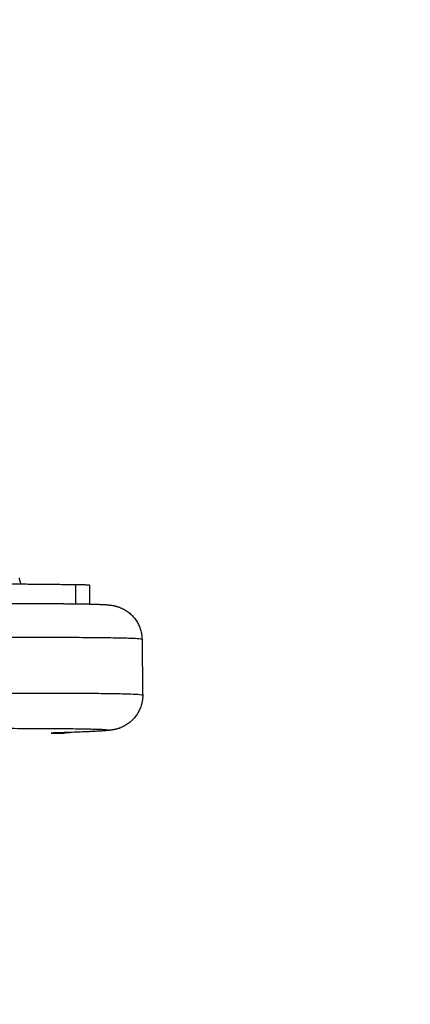
# Model space of a CAD drawing. Units: millimetres. Extents: x -2 to 245, y -2 to 2974.
# Drawn here: x 5 to 5, y 3 to 3 of the extents above; entities that cross this region are included whole.
import ezdxf

# ---------------------------------------------------------------- set-up
doc = ezdxf.new("R2010")
doc.units = ezdxf.units.MM
doc.header["$PDSIZE"] = -1
doc.layers.add('DIASTASEIS', color=253, linetype='Continuous', lineweight=5)
doc.layers.add('Make2D$Visible$Curves', color=7, linetype='Continuous')
doc.layers.add('Make2D$Visible$Tangents', color=8, linetype='Continuous')
doc.styles.get("Standard").update_dxf_attribs({"font": 'ARIALN.TTF'})
doc.dimstyles.get("Standard").update_dxf_attribs({"dimtxt": 0.18, "dimasz": 0.15, "dimexe": 0.1, "dimexo": 0, "dimgap": 0.09, "dimtad": 0, "dimzin": 0, "dimdsep": 46, "dimtxsty": 'Standard', "dimblk": 'OBLIQUE', "dimcen": 0.09, "dimadec": 0, "dimazin": 0, "dimtfac": 1, "dimtofl": 0, "dimtmove": 0, "dimatfit": 3, "dimldrblk": 'OBLIQUE', "dimfxl": 1, "dimtolj": 1, "dimtzin": 0, "dimarcsym": 0})

# ---------------------------------------------------------------- blocks, each defined once
blk = doc.blocks.new('_Oblique')
at = {"color": 0, "linetype": 'ByBlock', "lineweight": -2}
blk.add_line((-0.5, -0.5), (0.5, 0.5), dxfattribs=at)
blk = doc.blocks.new('*D96')
at = {"layer": 'Defpoints', "color": 0}
for p in [(3.17228, 2.92541), (9.32299, 1.80063), (3.17228, -0.41759)]:
    blk.add_point(p, dxfattribs=at)
at = {"layer": 'DIASTASEIS', "color": 0, "lineweight": -2}
for p, q in [((3.17228, 2.92541), (3.17228, -0.51759)), ((9.32299, 1.80063), (9.32299, -0.51759)), ((3.17228, -0.41759), (5.96492, -0.41759)), ((9.32299, -0.41759), (6.53034, -0.41759))]:
    blk.add_line(p, q, dxfattribs=at)
at = {"layer": 'DIASTASEIS', "color": 0, "linetype": 'ByBlock', "lineweight": -2, "xscale": 0.15, "yscale": 0.15, "zscale": 0.15, "rotation": 180}
blk.add_blockref('_Oblique', (3.17228, -0.41759), dxfattribs=at)
at = {"layer": 'DIASTASEIS', "color": 0, "linetype": 'ByBlock', "lineweight": -2, "xscale": 0.15, "yscale": 0.15, "zscale": 0.15}
blk.add_blockref('_Oblique', (9.32299, -0.41759), dxfattribs=at)
at = {"layer": 'DIASTASEIS', "color": 0, "insert": (6.24763, -0.41759), "char_height": 0.18, "attachment_point": 5}
blk.add_mtext('\\A1;6.15', dxfattribs=at)
blk = doc.blocks.new('S299_INF')
at = {"layer": 'Make2D$Visible$Curves'}
for points, knots in [([(5.02021, 3.19749), (5.02029, 3.19739), (5.02038, 3.19729), (5.03102, 3.18451), (5.04098, 3.17125), (5.05026, 3.15749), (5.05955, 3.14373), (5.06815, 3.12949), (5.08009, 3.1073), (5.08395, 3.09964), (5.09516, 3.07593), (5.10183, 3.05962), (5.11053, 3.03455), (5.11323, 3.026), (5.12071, 2.99986), (5.12469, 2.98215), (5.12909, 2.95538), (5.1303, 2.94636), (5.13216, 2.92828), (5.13282, 2.91922), (5.13333, 2.90683), (5.13343, 2.90347), (5.13365, 2.89084), (5.13352, 2.88162), (5.13308, 2.87247)], [561.508884, 561.508884, 561.508884, 561.508884, 561.894276, 561.894276, 611.774165, 611.774165, 611.774165, 661.651396, 661.651396, 687.412135, 687.412135, 740.434817, 740.434817, 767.599937, 767.599937, 823.020347, 823.020347, 851.147944, 851.147944, 879.477873, 879.477873, 890.040751, 890.040751, 919.227479, 919.227479, 919.227479, 919.227479]), ([(4.97497, 2.93396), (4.97636, 2.934), (4.97795, 2.93405), (4.98165, 2.93415), (4.98376, 2.9342), (4.98843, 2.93431), (4.991, 2.93436), (4.99648, 2.93446), (4.99939, 2.93451), (5.00238, 2.93456), (5.00538, 2.9346), (5.00845, 2.93465), (5.01458, 2.93473), (5.01762, 2.93476), (5.02351, 2.93482), (5.02635, 2.93485), (5.03169, 2.93489), (5.03419, 2.93491), (5.03658, 2.93492), (5.03815, 2.93492), (5.03967, 2.93493), (5.04187, 2.93494), (5.0426, 2.93494), (5.04478, 2.93494), (5.04617, 2.93494), (5.04813, 2.93494), (5.04877, 2.93493), (5.05001, 2.93493), (5.05061, 2.93493), (5.05176, 2.93492), (5.05231, 2.93491), (5.05336, 2.9349), (5.05386, 2.9349), (5.0548, 2.93489), (5.05524, 2.93488), (5.05585, 2.93487), (5.05605, 2.93486), (5.05643, 2.93486), (5.05662, 2.93485), (5.05697, 2.93484), (5.05713, 2.93484), (5.05745, 2.93483), (5.0576, 2.93482), (5.05775, 2.93482), (5.05785, 2.93482), (5.05794, 2.93481), (5.05812, 2.9348), (5.0582, 2.9348), (5.05837, 2.93479), (5.05846, 2.93479), (5.0586, 2.93478), (5.05866, 2.93478), (5.05877, 2.93477), (5.05883, 2.93477), (5.05894, 2.93476), (5.05899, 2.93476), (5.0591, 2.93475), (5.05916, 2.93474), (5.05924, 2.93474), (5.05927, 2.93473), (5.05933, 2.93473), (5.05936, 2.93472), (5.05946, 2.93471), (5.05952, 2.93471), (5.05963, 2.93469), (5.05967, 2.93469), (5.05975, 2.93467), (5.0598, 2.93467), (5.05988, 2.93465), (5.05992, 2.93464), (5.06001, 2.93463), (5.06005, 2.93462), (5.06014, 2.9346), (5.06017, 2.93459), (5.06026, 2.93457), (5.06031, 2.93456), (5.06042, 2.93453), (5.06048, 2.93451), (5.06059, 2.93448), (5.06064, 2.93446), (5.06075, 2.93442), (5.06081, 2.9344), (5.06097, 2.93434), (5.06107, 2.9343), (5.06128, 2.9342), (5.06138, 2.93415), (5.06158, 2.93404), (5.06168, 2.93398), (5.06188, 2.93386), (5.06197, 2.93379), (5.06216, 2.93366), (5.06225, 2.93359), (5.06243, 2.93344), (5.06251, 2.93336), (5.06259, 2.93328), (5.06268, 2.9332), (5.06276, 2.93311), (5.06291, 2.93294), (5.06298, 2.93285), (5.06312, 2.93267), (5.06319, 2.93258), (5.06332, 2.93239), (5.06338, 2.93229), (5.06355, 2.932), (5.06365, 2.9318), (5.06377, 2.93149), (5.06381, 2.93139), (5.06391, 2.93108), (5.06397, 2.93087), (5.06403, 2.93056), (5.06405, 2.93046), (5.06409, 2.93015), (5.0641, 2.92995), (5.06411, 2.92975)], [0, 0, 0, 0, 8.248242, 8.248242, 16.999925, 16.999925, 26.128878, 26.128878, 35.466958, 35.466958, 35.466958, 44.804853, 44.804853, 53.931807, 53.931807, 62.679113, 62.679113, 70.91902, 70.91902, 70.91902, 76.359734, 76.359734, 79.170072, 79.170072, 84.955465, 84.955465, 87.919909, 87.919909, 90.925874, 90.925874, 93.967639, 93.967639, 97.039126, 97.039126, 100.134147, 100.134147, 101.689706, 101.689706, 103.245369, 103.245369, 104.806458, 104.806458, 106.367954, 106.367954, 106.367954, 107.404158, 107.404158, 108.439919, 108.439919, 109.497493, 109.497493, 110.281259, 110.281259, 111.065039, 111.065039, 111.848823, 111.848823, 112.632608, 112.632608, 113.048404, 113.048404, 113.4642, 113.4642, 114.30647, 114.30647, 114.731087, 114.731087, 115.155722, 115.155722, 115.492748, 115.492748, 115.830048, 115.830048, 116.059237, 116.059237, 116.363695, 116.363695, 116.668415, 116.668415, 116.908554, 116.908554, 117.148697, 117.148697, 117.569086, 117.569086, 117.958909, 117.958909, 118.333081, 118.333081, 118.698844, 118.698844, 119.059676, 119.059676, 119.417153, 119.417153, 119.417153, 119.771552, 119.771552, 120.123228, 120.123228, 120.47193, 120.47193, 120.817245, 120.817245, 121.495918, 121.495918, 121.828001, 121.828001, 122.47556, 122.47556, 122.789962, 122.789962, 123.398539, 123.398539, 123.398539, 123.398539]), ([(5.0642, 2.92175), (5.06421, 2.92155), (5.0642, 2.92135), (5.06416, 2.92105), (5.06415, 2.92094), (5.06409, 2.92063), (5.06404, 2.92042), (5.06395, 2.92011), (5.06391, 2.92001), (5.06379, 2.9197), (5.0637, 2.91949), (5.06354, 2.9192), (5.06348, 2.9191), (5.06336, 2.91891), (5.06329, 2.91881), (5.06316, 2.91863), (5.06309, 2.91854), (5.06294, 2.91836), (5.06286, 2.91828), (5.06278, 2.91819), (5.0627, 2.91811), (5.06261, 2.91803), (5.06244, 2.91788), (5.06235, 2.9178), (5.06217, 2.91766), (5.06208, 2.91759), (5.06188, 2.91746), (5.06179, 2.9174), (5.06159, 2.91729), (5.06149, 2.91724), (5.06128, 2.91713), (5.06118, 2.91709), (5.06102, 2.91702), (5.06096, 2.917), (5.06086, 2.91696), (5.06081, 2.91694), (5.06069, 2.91691), (5.06063, 2.91689), (5.06052, 2.91686), (5.06047, 2.91684), (5.06035, 2.91681), (5.06029, 2.91679), (5.06017, 2.91677), (5.06011, 2.91676), (5.06001, 2.91674), (5.05996, 2.91673), (5.05985, 2.91671), (5.0598, 2.9167), (5.0597, 2.91668), (5.05966, 2.91668), (5.05958, 2.91667), (5.05954, 2.91666), (5.05948, 2.91666), (5.05944, 2.91665), (5.05938, 2.91664), (5.05934, 2.91664), (5.05928, 2.91663), (5.05925, 2.91663), (5.05916, 2.91662), (5.05911, 2.91662), (5.059, 2.91661), (5.05895, 2.9166), (5.05884, 2.91659), (5.05878, 2.91659), (5.05867, 2.91658), (5.05861, 2.91658), (5.05854, 2.91657), (5.05852, 2.91657), (5.0584, 2.91656), (5.05828, 2.91655), (5.05804, 2.91654), (5.05791, 2.91653), (5.05764, 2.91651), (5.05749, 2.91651), (5.05719, 2.91649), (5.05703, 2.91648), (5.0567, 2.91647), (5.05653, 2.91646), (5.05618, 2.91644), (5.056, 2.91644), (5.05545, 2.91641), (5.05505, 2.9164), (5.05423, 2.91637), (5.0538, 2.91635), (5.05335, 2.91633)], [0, 0, 0, 0, 0.608564, 0.608564, 0.92296, 0.92296, 1.570504, 1.570504, 1.902581, 1.902581, 2.581239, 2.581239, 2.926546, 2.926546, 3.275241, 3.275241, 3.626909, 3.626909, 3.981386, 3.981386, 3.981386, 4.338489, 4.338489, 4.698943, 4.698943, 5.064323, 5.064323, 5.438103, 5.438103, 5.827517, 5.827517, 6.247466, 6.247466, 6.487358, 6.487358, 6.727246, 6.727246, 7.031647, 7.031647, 7.335786, 7.335786, 7.787242, 7.787242, 8.238023, 8.238023, 8.747738, 8.747738, 9.339787, 9.339787, 9.931567, 9.931567, 10.399194, 10.399194, 10.866834, 10.866834, 11.334473, 11.334473, 11.802114, 11.802114, 12.548421, 12.548421, 13.29473, 13.29473, 14.041053, 14.041053, 14.787387, 14.787387, 14.952344, 14.952344, 16.33675, 16.33675, 17.720296, 17.720296, 19.158297, 19.158297, 20.596096, 20.596096, 22.004769, 22.004769, 23.413377, 23.413377, 26.170143, 26.170143, 28.863177, 28.863177, 28.863177, 28.863177])]:
    blk.add_open_spline(points, degree=3, knots=knots, dxfattribs=at)
for points, weights in [([(5.0464, 2.93863), (5.04648, 2.93808), (5.0467, 2.9377)], [1, 0.912449568311, 0.900732438998]), ([(5.05653, 2.93755), (5.05653, 2.9376), (5.05456, 2.93762)], [1, 0.96662756729, 1]), ([(5.05196, 2.91626), (5.05197, 2.91627), (5.05197, 2.91629)], [0.934509009219, 0.934492168365, 0.934480606244]), ([(5.05403, 2.91636), (5.05356, 2.91627), (5.05307, 2.91627)], [0.985228524458, 0.989361227095, 1]), ([(5.05324, 2.91633), (5.05329, 2.91633), (5.05335, 2.91633)], [1, 0.999918138523, 1]), ([(5.05335, 2.91633), (5.05341, 2.91634), (5.05346, 2.91634)], [1, 0.994732134724, 0.989659761221])]:
    blk.add_rational_spline(points, weights, degree=2, dxfattribs=at)
for points in [[(5.05456, 2.93762), (5.04646, 2.9377), (5.03837, 2.93779)], [(5.05653, 2.93755), (5.05655, 2.9362), (5.05656, 2.93485)], [(5.06411, 2.92975), (5.06415, 2.92575), (5.0642, 2.92175)], [(5.05324, 2.91633), (5.05214, 2.91629), (5.05104, 2.91626)], [(5.05104, 2.91626), (5.05206, 2.91626), (5.05307, 2.91627)]]:
    blk.add_open_spline(points, degree=2, dxfattribs=at)
at = {"layer": 'Make2D$Visible$Tangents'}
blk.add_open_spline([(5.05459, 2.93489), (5.05458, 2.93625), (5.05456, 2.93762)], degree=2, dxfattribs=at)
for points, weights, knots in [([(4.97508, 2.93396), (4.99757, 2.93473), (5.03654, 2.93492), (5.04702, 2.93497), (5.05305, 2.9349)], [1, 0.707106781187, 1, 0.899820417737, 0.868170579816], [-141.371669, -141.371669, -141.371669, -70.685835, -70.685835, -46.508841, -46.508841, -46.508841]), ([(5.06411, 2.92975), (5.0641, 2.93024), (5.02704, 2.92992), (4.98999, 2.9296), (4.97081, 2.92894)], [1, 0.793360537392, 1, 0.793360537392, 1], [26.182303, 26.182303, 26.182303, 91.630968, 91.630968, 157.079633, 157.079633, 157.079633]), ([(4.97091, 2.92094), (4.99008, 2.9216), (5.02714, 2.92192), (5.0642, 2.92224), (5.0642, 2.92175)], [1, 0.793360537392, 1, 0.793360537392, 1], [0, 0, 0, 65.448665, 65.448665, 130.897329, 130.897329, 130.897329]), ([(4.9753, 2.91596), (4.99779, 2.91673), (5.03676, 2.91692), (5.07573, 2.9171), (5.05324, 2.91633)], [1, 0.707106781187, 1, 0.707106781187, 1], [0, 0, 0, 70.685835, 70.685835, 141.371669, 141.371669, 141.371669])]:
    blk.add_rational_spline(points, weights, degree=2, knots=knots, dxfattribs=at)
blk = doc.blocks.new('*D97')
at = {"layer": 'Defpoints', "color": 0}
for p in [(1.71377, 2.91396), (10.85919, 1.8036), (10.85919, -1.88619)]:
    blk.add_point(p, dxfattribs=at)
at = {"layer": 'DIASTASEIS', "color": 0, "lineweight": -2}
for p, q in [((1.71377, 2.91396), (1.71377, -1.98619)), ((10.85919, 1.8036), (10.85919, -1.98619)), ((1.71377, -1.88619), (6.0042, -1.88619)), ((10.85919, -1.88619), (6.56876, -1.88619))]:
    blk.add_line(p, q, dxfattribs=at)
at = {"layer": 'DIASTASEIS', "color": 0, "linetype": 'ByBlock', "lineweight": -2, "xscale": 0.15, "yscale": 0.15, "zscale": 0.15, "rotation": 180}
blk.add_blockref('_Oblique', (1.71377, -1.88619), dxfattribs=at)
at = {"layer": 'DIASTASEIS', "color": 0, "linetype": 'ByBlock', "lineweight": -2, "xscale": 0.15, "yscale": 0.15, "zscale": 0.15}
blk.add_blockref('_Oblique', (10.85919, -1.88619), dxfattribs=at)
at = {"layer": 'DIASTASEIS', "color": 0, "insert": (6.28648, -1.88619), "char_height": 0.18, "attachment_point": 5}
blk.add_mtext('\\A1;9.15', dxfattribs=at)

msp = doc.modelspace()

# ---------------------------------------------------------------- block references
msp.add_blockref('S299_INF', (0, 0))

# ---------------------------------------------------------------- dimensions: what is measured, and where the dimension line sits
at = {"layer": 'DIASTASEIS'}
for base, p1, p2, picture, middle in [((3.17228, -0.41759), (9.32299, 1.80063), (3.17228, 2.92541), '*D96', (6.24763, -0.41759)), ((10.85919, -1.88619), (1.71377, 2.91396), (10.85919, 1.8036), '*D97', (6.28648, -1.88619))]:
    dim = msp.add_linear_dim(base=base, p1=p1, p2=p2, dimstyle='Standard', override={"dimtxsty": 'Standard', "dimldrblk": 'Oblique'}, dxfattribs=at)
    dim.commit()
    dim.dimension.update_dxf_attribs({"geometry": picture, "text_midpoint": middle})

doc.saveas('drawing.dxf')
